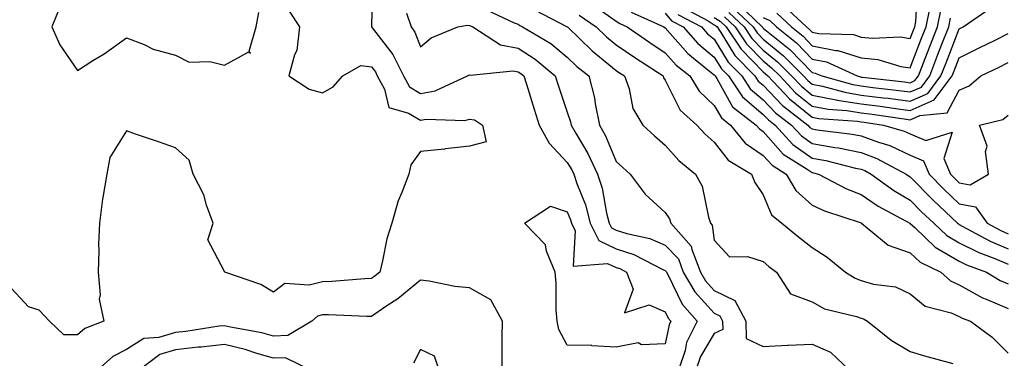
# Model space of a CAD drawing. Units: inches. Extents: x 994883 to 997523, y 7253018 to 7255658.
# Drawn here: x 995396 to 995597, y 7255454 to 7255523 of the extents above; entities that cross this region are included whole.
import ezdxf

# ---------------------------------------------------------------- set-up
doc = ezdxf.new("R2010")
doc.units = ezdxf.units.IN
doc.header["$MEASUREMENT"] = 0
doc.layers.add('Contour_99487253', color=7, linetype='Continuous', true_color=0x9d8b2f)

msp = doc.modelspace()

# ---------------------------------------------------------------- linework, layer by layer
at = {"layer": 'Contour_99487253'}
for points in [[(995468.27, 7255531.7, 2954), (995468.1, 7255521.97, 2954), (995468.11, 7255521.92, 2954), (995468.27, 7255521.7, 2954), (995472.46, 7255516.33, 2954), (995474.58, 7255511.92, 2954), (995475.81, 7255509.68, 2954), (995478.05, 7255508.36, 2954), (995481.09, 7255508.88, 2954), (995487.69, 7255511.92, 2954), (995487.88, 7255512.09, 2954), (995488.05, 7255512.17, 2954), (995488.23, 7255512.1, 2954), (995497, 7255512.97, 2954), (995498.05, 7255512.76, 2954), (995498.57, 7255512.44, 2954), (995499.17, 7255511.92, 2954), (995499.69, 7255510.28, 2954), (995501.25, 7255505.12, 2954), (995502.3, 7255501.92, 2954), (995504.35, 7255498.22, 2954), (995508.05, 7255494.29, 2954), (995508.94, 7255492.81, 2954), (995509.35, 7255491.92, 2954), (995509.99, 7255489.98, 2954), (995511.75, 7255485.62, 2954), (995512.72, 7255481.92, 2954), (995514.48, 7255478.35, 2954), (995518.05, 7255476.66, 2954), (995521.64, 7255475.51, 2954), (995527.51, 7255472.46, 2954), (995528.05, 7255472.22, 2954), (995528.2, 7255472.07, 2954), (995528.26, 7255471.92, 2954), (995528.53, 7255471.44, 2954), (995531.5, 7255465.37, 2954), (995534.58, 7255461.92, 2954), (995532.4, 7255457.57, 2954), (995532.07, 7255455.94, 2954), (995530.74, 7255451.92, 2954)], [(995552.32, 7255526.19, 2971), (995556.84, 7255521.92, 2971), (995557.51, 7255521.38, 2971), (995558.05, 7255520.84, 2971), (995559.41, 7255520.56, 2971), (995566.49, 7255520.36, 2971), (995568.05, 7255519.87, 2971), (995570.35, 7255519.62, 2971), (995576.03, 7255519.9, 2971), (995578.05, 7255519.59, 2971), (995578.69, 7255521.28, 2971), (995578.95, 7255521.92, 2971), (995579.17, 7255523.04, 2971), (995579.62, 7255530.35, 2971)], [(995542.82, 7255526.69, 2968), (995547.85, 7255521.92, 2968), (995547.93, 7255521.8, 2968), (995548.05, 7255521.69, 2968), (995549.39, 7255520.58, 2968), (995553.43, 7255517.3, 2968), (995558.05, 7255512.65, 2968), (995558.66, 7255512.53, 2968), (995559.98, 7255511.92, 2968), (995566.29, 7255510.16, 2968), (995568.05, 7255509.88, 2968), (995570.38, 7255509.59, 2968), (995575.17, 7255509.04, 2968), (995578.05, 7255508.67, 2968), (995580.31, 7255509.66, 2968), (995582.01, 7255511.92, 2968), (995583.68, 7255516.29, 2968), (995584.51, 7255518.38, 2968), (995585.89, 7255521.92, 2968), (995586.25, 7255523.72, 2968)], [(995451.26, 7255525.13, 2953), (995453.41, 7255521.92, 2953), (995452.86, 7255517.11, 2953), (995452.37, 7255516.24, 2953), (995451.19, 7255511.92, 2953), (995455.36, 7255509.23, 2953), (995458.05, 7255508.51, 2953), (995460.25, 7255509.72, 2953), (995462.26, 7255511.92, 2953), (995465.88, 7255514.09, 2953), (995468.05, 7255513.8, 2953), (995468.88, 7255512.75, 2953), (995469.27, 7255511.92, 2953), (995470.76, 7255509.21, 2953), (995471.59, 7255505.46, 2953), (995475.62, 7255504.35, 2953), (995478.05, 7255502.92, 2953), (995479.25, 7255503.12, 2953), (995487.11, 7255502.86, 2953), (995488.05, 7255503.12, 2953), (995489.09, 7255502.96, 2953), (995490.74, 7255501.92, 2953), (995491.5, 7255498.47, 2953), (995488.05, 7255497.59, 2953), (995483.17, 7255497.04, 2953), (995482.96, 7255497.01, 2953), (995478.05, 7255496.5, 2953), (995476.14, 7255493.83, 2953), (995475.69, 7255491.92, 2953), (995474.29, 7255488.16, 2953), (995473.52, 7255486.45, 2953), (995472.22, 7255481.92, 2953), (995471.24, 7255478.73, 2953), (995470.36, 7255474.23, 2953), (995469.77, 7255471.92, 2953), (995468.84, 7255471.13, 2953), (995468.05, 7255470.59, 2953), (995466.69, 7255470.56, 2953), (995459.98, 7255469.99, 2953), (995458.05, 7255469.96, 2953), (995455.36, 7255469.23, 2953), (995450.39, 7255469.58, 2953), (995448.05, 7255467.85, 2953), (995445.52, 7255469.39, 2953), (995438.12, 7255471.92, 2953), (995438.1, 7255471.97, 2953), (995438.05, 7255472.06, 2953), (995434.65, 7255478.52, 2953), (995435.75, 7255481.92, 2953), (995434.41, 7255485.56, 2953), (995433.83, 7255487.7, 2953), (995431.71, 7255491.92, 2953), (995430.86, 7255494.73, 2953), (995428.05, 7255497.27, 2953), (995424.59, 7255498.46, 2953), (995419.91, 7255500.06, 2953), (995418.05, 7255500.7, 2953), (995414.68, 7255495.29, 2953), (995414.09, 7255491.92, 2953), (995413.25, 7255487.12, 2953), (995413.15, 7255486.82, 2953), (995412.59, 7255481.92, 2953), (995412.38, 7255477.59, 2953), (995412.45, 7255476.32, 2953), (995412.28, 7255471.92, 2953), (995412.72, 7255467.25, 2953), (995412.5, 7255466.37, 2953), (995413.45, 7255461.92, 2953), (995409.55, 7255460.42, 2953), (995408.05, 7255459.13, 2953), (995405.28, 7255459.15, 2953), (995402.36, 7255461.92, 2953), (995400.25, 7255464.12, 2953), (995398.05, 7255464.8, 2953), (995394.66, 7255468.53, 2953)], [(995404.33, 7255525.64, 2953), (995402.83, 7255521.92, 2953), (995404.44, 7255518.31, 2953), (995408.05, 7255513.07, 2953), (995411.18, 7255515.05, 2953), (995413.5, 7255516.47, 2953), (995418.05, 7255519.72, 2953), (995421.65, 7255518.32, 2953), (995423.5, 7255517.37, 2953), (995428.05, 7255516.19, 2953), (995430.9, 7255514.77, 2953), (995435.12, 7255514.85, 2953), (995438.05, 7255514.14, 2953), (995442.88, 7255516.75, 2953), (995443.39, 7255516.58, 2953), (995443.14, 7255517.01, 2953), (995444.52, 7255521.92, 2953), (995445.1, 7255524.87, 2953)], [(995475.25, 7255524.72, 2955), (995476.17, 7255521.92, 2955), (995476.96, 7255520.83, 2955), (995478.05, 7255517.88, 2955), (995480.24, 7255519.73, 2955), (995485.72, 7255521.92, 2955), (995487.68, 7255522.29, 2955), (995488.05, 7255522.21, 2955), (995488.28, 7255522.15, 2955), (995488.78, 7255521.92, 2955), (995494.42, 7255518.29, 2955), (995498.05, 7255517.57, 2955), (995501.51, 7255515.38, 2955), (995505.6, 7255511.92, 2955), (995506.18, 7255510.05, 2955), (995508.05, 7255504.55, 2955), (995508.7, 7255502.57, 2955), (995508.83, 7255501.92, 2955), (995509.83, 7255500.14, 2955), (995512.23, 7255496.1, 2955), (995514.19, 7255491.92, 2955), (995515.15, 7255489.02, 2955), (995516.05, 7255483.92, 2955), (995516.58, 7255481.92, 2955), (995517.06, 7255480.93, 2955), (995518.05, 7255480.46, 2955), (995520.19, 7255479.78, 2955), (995524.92, 7255478.8, 2955), (995528.05, 7255477.44, 2955), (995530.72, 7255474.59, 2955), (995531.72, 7255471.92, 2955), (995534.05, 7255467.92, 2955), (995538.05, 7255463.55, 2955), (995539.15, 7255463.02, 2955), (995539.74, 7255461.92, 2955), (995539.76, 7255460.21, 2955), (995538.05, 7255459.39, 2955), (995535.24, 7255454.73, 2955), (995534.3, 7255451.92, 2955)], [(995491.53, 7255525.4, 2956), (995497.21, 7255522.76, 2956), (995498.05, 7255522.46, 2956), (995498.34, 7255522.21, 2956), (995498.92, 7255521.92, 2956), (995504.66, 7255518.53, 2956), (995508.05, 7255515.76, 2956), (995510, 7255513.87, 2956), (995512.44, 7255511.92, 2956), (995513.57, 7255507.44, 2956), (995513.71, 7255506.26, 2956), (995514.59, 7255501.92, 2956), (995515.83, 7255499.7, 2956), (995518.05, 7255494.45, 2956), (995519.38, 7255493.25, 2956), (995520.88, 7255491.92, 2956), (995523.94, 7255487.81, 2956), (995528.05, 7255484.07, 2956), (995528.9, 7255482.77, 2956), (995529.19, 7255481.92, 2956), (995533.35, 7255477.22, 2956), (995533.45, 7255476.52, 2956), (995535.2, 7255471.92, 2956), (995536.24, 7255470.11, 2956), (995538.05, 7255468.15, 2956), (995542.26, 7255466.13, 2956), (995544.51, 7255461.92, 2956), (995544.53, 7255458.4, 2956), (995548.05, 7255456.74, 2956), (995552.99, 7255456.98, 2956), (995553.11, 7255456.98, 2956), (995558.05, 7255457.22, 2956), (995561.73, 7255455.6, 2956), (995565.65, 7255451.92, 2956)], [(995501.48, 7255525.35, 2957), (995507.99, 7255521.98, 2957), (995508.05, 7255521.94, 2957), (995508.06, 7255521.93, 2957), (995508.09, 7255521.92, 2957), (995513.15, 7255517.02, 2957), (995518.05, 7255513.03, 2957), (995518.71, 7255512.58, 2957), (995519.72, 7255511.92, 2957), (995520.65, 7255509.32, 2957), (995521.4, 7255505.27, 2957), (995523.44, 7255501.92, 2957), (995525.85, 7255499.72, 2957), (995528.05, 7255497.79, 2957), (995530.84, 7255494.71, 2957), (995534.21, 7255491.92, 2957), (995535.57, 7255489.44, 2957), (995536.85, 7255483.12, 2957), (995537.27, 7255481.92, 2957), (995537.63, 7255481.5, 2957), (995538.05, 7255478.4, 2957), (995541.17, 7255475.05, 2957), (995544.85, 7255475.12, 2957), (995548.05, 7255474.06, 2957), (995549.21, 7255473.08, 2957), (995550.75, 7255471.92, 2957), (995553.62, 7255467.49, 2957), (995558.05, 7255465.84, 2957), (995560.55, 7255464.42, 2957), (995567.08, 7255462.89, 2957), (995568.05, 7255462.53, 2957), (995568.52, 7255462.39, 2957), (995569.3, 7255461.92, 2957), (995574.14, 7255458.01, 2957), (995578.05, 7255455.71, 2957), (995580.95, 7255454.82, 2957), (995586.71, 7255453.26, 2957)], [(995514.09, 7255525.88, 2959), (995518.05, 7255523.11, 2959), (995518.74, 7255522.61, 2959), (995520.28, 7255521.92, 2959), (995524.89, 7255518.76, 2959), (995528.05, 7255516.67, 2959), (995530.27, 7255514.14, 2959), (995533.06, 7255511.92, 2959), (995534.94, 7255508.81, 2959), (995538.05, 7255505.93, 2959), (995539.5, 7255503.37, 2959), (995541.35, 7255501.92, 2959), (995544.37, 7255498.24, 2959), (995548.05, 7255495.72, 2959), (995549.83, 7255493.7, 2959), (995552.71, 7255491.92, 2959), (995554.66, 7255488.53, 2959), (995558.05, 7255485.58, 2959), (995560.54, 7255484.41, 2959), (995568, 7255481.97, 2959), (995568.07, 7255481.94, 2959), (995568.1, 7255481.92, 2959), (995573.52, 7255477.39, 2959), (995578.05, 7255475.84, 2959), (995580.07, 7255473.94, 2959), (995584.27, 7255471.92, 2959), (995586.26, 7255470.13, 2959), (995588.05, 7255469.35, 2959), (995592.82, 7255466.69, 2959), (995593.56, 7255466.41, 2959), (995598.05, 7255464.47, 2959)], [(995521.07, 7255524.94, 2960), (995527.76, 7255521.92, 2960), (995528.05, 7255521.72, 2960), (995532.62, 7255516.49, 2960), (995536.76, 7255513.21, 2960), (995538.05, 7255512.15, 2960), (995538.14, 7255512.01, 2960), (995538.23, 7255511.92, 2960), (995538.57, 7255511.4, 2960), (995541.78, 7255505.65, 2960), (995546.6, 7255501.92, 2960), (995547.26, 7255501.13, 2960), (995548.05, 7255500.58, 2960), (995552.1, 7255495.97, 2960), (995557.03, 7255492.94, 2960), (995558.05, 7255492.23, 2960), (995558.31, 7255492.18, 2960), (995559.34, 7255491.92, 2960), (995565.04, 7255488.91, 2960), (995568.05, 7255487.75, 2960), (995571.48, 7255485.35, 2960), (995577.95, 7255481.92, 2960), (995578, 7255481.87, 2960), (995578.05, 7255481.86, 2960), (995579.05, 7255480.92, 2960), (995583.15, 7255477.02, 2960), (995588.05, 7255474.18, 2960), (995589.54, 7255473.41, 2960), (995593.62, 7255471.92, 2960), (995596.36, 7255470.23, 2960), (995598.05, 7255469.49, 2960)], [(995528.05, 7255524.73, 2961), (995529.29, 7255523.16, 2961), (995531.66, 7255521.92, 2961), (995534.68, 7255518.55, 2961), (995538.05, 7255515.78, 2961), (995539.51, 7255513.38, 2961), (995540.93, 7255511.92, 2961), (995543.77, 7255507.64, 2961), (995548.05, 7255504.08, 2961), (995549.1, 7255502.97, 2961), (995550.47, 7255501.92, 2961), (995554.08, 7255497.95, 2961), (995558.05, 7255495.19, 2961), (995560.83, 7255494.7, 2961), (995566.85, 7255493.12, 2961), (995568.05, 7255492.88, 2961), (995568.74, 7255492.61, 2961), (995570.05, 7255491.92, 2961), (995574.68, 7255488.55, 2961), (995578.05, 7255486.62, 2961), (995580.35, 7255484.22, 2961), (995582.84, 7255481.92, 2961), (995585.5, 7255479.37, 2961), (995588.05, 7255477.9, 2961), (995592.02, 7255475.89, 2961), (995595.28, 7255474.69, 2961), (995598.05, 7255473.52, 2961)], [(995531.88, 7255525.75, 2963), (995536.8, 7255523.17, 2963), (995538.05, 7255522.37, 2963), (995538.32, 7255522.19, 2963), (995538.62, 7255521.92, 2963), (995539.75, 7255520.22, 2963), (995542.24, 7255516.11, 2963), (995546.34, 7255511.92, 2963), (995547.02, 7255510.89, 2963), (995548.05, 7255510.05, 2963), (995552, 7255505.87, 2963), (995557.14, 7255501.92, 2963), (995557.57, 7255501.44, 2963), (995558.05, 7255501.11, 2963), (995559.04, 7255500.93, 2963), (995566.2, 7255500.07, 2963), (995568.05, 7255499.69, 2963), (995571.58, 7255498.39, 2963), (995573.86, 7255497.73, 2963), (995578.05, 7255495.76, 2963), (995580.74, 7255494.61, 2963), (995581.9, 7255491.92, 2963), (995584.92, 7255488.8, 2963), (995588.05, 7255485.87, 2963), (995591.34, 7255485.21, 2963), (995593.72, 7255481.92, 2963), (995596.52, 7255480.39, 2963), (995598.05, 7255479.74, 2963)], [(995541.02, 7255524.89, 2966), (995544.16, 7255521.92, 2966), (995545.72, 7255519.59, 2966), (995548.05, 7255517.22, 2966), (995550.95, 7255514.82, 2966), (995553.83, 7255511.92, 2966), (995555.88, 7255509.75, 2966), (995558.05, 7255508.03, 2966), (995562.89, 7255507.08, 2966), (995563.14, 7255507.01, 2966), (995568.05, 7255506.22, 2966), (995571.87, 7255505.74, 2966), (995574.62, 7255505.35, 2966), (995578.05, 7255504.9, 2966), (995582.92, 7255507.05, 2966), (995586.59, 7255511.92, 2966), (995587, 7255512.97, 2966), (995588.05, 7255515.65, 2966), (995592.26, 7255517.71, 2966), (995595.38, 7255519.25, 2966), (995598.05, 7255520.56, 2966)], [(995541.92, 7255525.79, 2967), (995546.01, 7255521.92, 2967), (995546.83, 7255520.7, 2967), (995548.05, 7255519.45, 2967), (995552.17, 7255516.04, 2967), (995556.26, 7255511.92, 2967), (995557.13, 7255511, 2967), (995558.05, 7255510.28, 2967), (995560.1, 7255509.87, 2967), (995564.72, 7255508.59, 2967), (995568.05, 7255508.04, 2967), (995572.48, 7255507.49, 2967), (995573.5, 7255507.37, 2967), (995578.05, 7255506.78, 2967), (995581.61, 7255508.36, 2967), (995584.3, 7255511.92, 2967), (995585.34, 7255514.63, 2967), (995588.05, 7255521.52, 2967), (995588.32, 7255521.65, 2967), (995588.86, 7255521.92, 2967), (995594.28, 7255525.69, 2967)], [(995548.05, 7255523.82, 2969), (995549.37, 7255523.24, 2969), (995550.77, 7255521.92, 2969), (995554.79, 7255518.66, 2969), (995558.05, 7255515.38, 2969), (995560.93, 7255514.8, 2969), (995567.21, 7255511.92, 2969), (995567.86, 7255511.73, 2969), (995568.05, 7255511.71, 2969), (995568.29, 7255511.68, 2969), (995576.84, 7255510.71, 2969), (995578.05, 7255510.55, 2969), (995579, 7255510.97, 2969), (995579.71, 7255511.92, 2969), (995580.76, 7255514.63, 2969), (995582.02, 7255517.95, 2969), (995583.58, 7255521.92, 2969), (995584.33, 7255525.64, 2969)], [(995550.84, 7255524.71, 2970), (995553.8, 7255521.92, 2970), (995556.16, 7255520.03, 2970), (995558.05, 7255518.1, 2970), (995562.83, 7255517.14, 2970), (995563.26, 7255517.13, 2970), (995568.05, 7255515.65, 2970), (995571.42, 7255515.29, 2970), (995576.11, 7255513.86, 2970), (995578.05, 7255513.57, 2970), (995580.36, 7255519.61, 2970), (995581.26, 7255521.92, 2970), (995582.08, 7255525.95, 2970)], [(995510.46, 7255524.33, 2958), (995513.94, 7255521.92, 2958), (995516.03, 7255519.9, 2958), (995518.05, 7255518.25, 2958), (995521.82, 7255515.69, 2958), (995527.58, 7255511.92, 2958), (995527.7, 7255511.57, 2958), (995528.05, 7255511.08, 2958), (995531.08, 7255504.95, 2958), (995534.45, 7255501.92, 2958), (995536.17, 7255500.05, 2958), (995538.05, 7255498.45, 2958), (995540.86, 7255494.73, 2958), (995545.66, 7255491.92, 2958), (995546.33, 7255490.2, 2958), (995548.05, 7255487.66, 2958), (995549.75, 7255483.62, 2958), (995551.86, 7255481.92, 2958), (995555.23, 7255479.1, 2958), (995558.05, 7255476.92, 2958), (995561.11, 7255474.98, 2958), (995564.85, 7255471.92, 2958), (995566.78, 7255470.65, 2958), (995568.05, 7255470.18, 2958), (995570.51, 7255469.46, 2958), (995575.06, 7255468.93, 2958), (995578.05, 7255467.5, 2958), (995581.07, 7255464.94, 2958), (995586.39, 7255463.58, 2958), (995588.05, 7255462.86, 2958), (995588.65, 7255462.52, 2958), (995590.31, 7255461.92, 2958), (995594.74, 7255458.61, 2958), (995598.05, 7255455.41, 2958)], [(995530.58, 7255524.45, 2962), (995535.43, 7255521.92, 2962), (995536.66, 7255520.53, 2962), (995538.05, 7255519.4, 2962), (995540.87, 7255514.74, 2962), (995543.64, 7255511.92, 2962), (995545.4, 7255509.27, 2962), (995548.05, 7255507.07, 2962), (995550.55, 7255504.42, 2962), (995553.8, 7255501.92, 2962), (995555.82, 7255499.69, 2962), (995558.05, 7255498.15, 2962), (995562.63, 7255497.34, 2962), (995563.37, 7255497.24, 2962), (995568.05, 7255496.29, 2962), (995571.24, 7255495.11, 2962), (995577.22, 7255491.92, 2962), (995577.7, 7255491.57, 2962), (995578.05, 7255491.37, 2962), (995582.69, 7255486.56, 2962), (995587.66, 7255481.92, 2962), (995587.86, 7255481.73, 2962), (995588.05, 7255481.62, 2962), (995588.66, 7255481.31, 2962), (995594.33, 7255478.2, 2962), (995598.05, 7255476.64, 2962)], [(995538.05, 7255523.85, 2964), (995539.22, 7255523.09, 2964), (995540.46, 7255521.92, 2964), (995543.5, 7255517.37, 2964), (995548.05, 7255512.75, 2964), (995548.5, 7255512.37, 2964), (995548.95, 7255511.92, 2964), (995553.39, 7255507.26, 2964), (995558.05, 7255503.55, 2964), (995559.41, 7255503.28, 2964), (995567.29, 7255502.68, 2964), (995568.05, 7255502.55, 2964), (995568.62, 7255502.49, 2964), (995572.59, 7255501.92, 2964), (995576.81, 7255500.68, 2964), (995578.05, 7255500.1, 2964), (995581.23, 7255498.74, 2964), (995586.6, 7255500.47, 2964), (995584.88, 7255495.09, 2964), (995586.25, 7255491.92, 2964), (995587.13, 7255491, 2964), (995588.05, 7255490.15, 2964), (995590.26, 7255489.71, 2964), (995594.01, 7255491.92, 2964), (995593.42, 7255496.55, 2964), (995593.75, 7255497.62, 2964), (995592.17, 7255501.92, 2964), (995596.91, 7255503.06, 2964), (995598.05, 7255503.96, 2964)], [(995540.12, 7255523.99, 2965), (995542.31, 7255521.92, 2965), (995544.61, 7255518.48, 2965), (995548.05, 7255514.99, 2965), (995549.73, 7255513.6, 2965), (995551.39, 7255511.92, 2965), (995554.64, 7255508.51, 2965), (995558.05, 7255505.79, 2965), (995561.28, 7255505.15, 2965), (995565.11, 7255504.86, 2965), (995568.05, 7255504.39, 2965), (995570.24, 7255504.11, 2965), (995576.79, 7255503.18, 2965), (995578.05, 7255503.01, 2965), (995580.01, 7255503.88, 2965), (995585.55, 7255504.42, 2965), (995588.05, 7255509.05, 2965), (995590.07, 7255509.9, 2965), (995592.46, 7255511.92, 2965), (995596.22, 7255513.75, 2965), (995598.05, 7255514.64, 2965)], [(995494.73, 7255451.92, 2954), (995494.78, 7255455.19, 2954), (995494.76, 7255458.63, 2954), (995494.82, 7255461.92, 2954), (995492.42, 7255466.29, 2954), (995488.05, 7255468.7, 2954), (995485.08, 7255468.95, 2954), (995479.87, 7255470.1, 2954), (995478.05, 7255470.3, 2954), (995473.49, 7255466.48, 2954), (995471, 7255464.87, 2954), (995468.05, 7255462.86, 2954), (995467.13, 7255462.84, 2954), (995459.33, 7255463.2, 2954), (995458.05, 7255463.18, 2954), (995457.06, 7255462.91, 2954), (995455.91, 7255461.92, 2954), (995451.01, 7255458.96, 2954), (995448.05, 7255458.85, 2954), (995445.67, 7255459.54, 2954), (995439.29, 7255460.68, 2954), (995438.05, 7255460.98, 2954), (995436.99, 7255460.86, 2954), (995430.16, 7255459.81, 2954), (995428.05, 7255459.58, 2954), (995424.69, 7255458.56, 2954), (995421.6, 7255458.37, 2954), (995418.05, 7255456.14, 2954), (995415.26, 7255454.71, 2954), (995412.13, 7255451.92, 2954)], [(995455.71, 7255451.92, 2955), (995450.56, 7255454.43, 2955), (995448.05, 7255454.34, 2955), (995444.65, 7255455.32, 2955), (995442.28, 7255456.15, 2955), (995438.05, 7255457.17, 2955), (995433.34, 7255456.63, 2955), (995432.71, 7255456.58, 2955), (995428.05, 7255456.08, 2955), (995424.86, 7255455.11, 2955), (995420.63, 7255451.92, 2955)], [(995481.89, 7255451.92, 2955), (995480.92, 7255454.79, 2955), (995478.05, 7255456.13, 2955), (995476.65, 7255453.32, 2955)]]:
    msp.add_polyline3d(points, dxfattribs=at)
msp.add_polyline3d([(995528.05, 7255457.28, 2953), (995523.21, 7255457.08, 2953), (995522.48, 7255457.49, 2953), (995518.05, 7255456.62, 2953), (995513.08, 7255456.89, 2953), (995513.04, 7255456.91, 2953), (995508.05, 7255457, 2953), (995506.33, 7255460.2, 2953), (995505.96, 7255461.92, 2953), (995505.74, 7255464.23, 2953), (995505.8, 7255469.67, 2953), (995505.54, 7255471.92, 2953), (995503.8, 7255476.17, 2953), (995503.58, 7255477.45, 2953), (995499.34, 7255481.92, 2953), (995504.6, 7255485.37, 2953), (995508.05, 7255484.18, 2953), (995508.7, 7255482.57, 2953), (995508.87, 7255481.92, 2953), (995509.66, 7255480.31, 2953), (995509.25, 7255473.12, 2953), (995516.28, 7255473.69, 2953), (995518.05, 7255472.85, 2953), (995518.75, 7255472.62, 2953), (995520.11, 7255471.92, 2953), (995521.52, 7255468.45, 2953), (995519.72, 7255463.59, 2953), (995524.72, 7255465.25, 2953), (995528.05, 7255463.78, 2953), (995528.66, 7255462.53, 2953), (995529.2, 7255461.92, 2953), (995528.82, 7255461.15, 2953)], close=True, dxfattribs=at)

doc.saveas('drawing.dxf')
